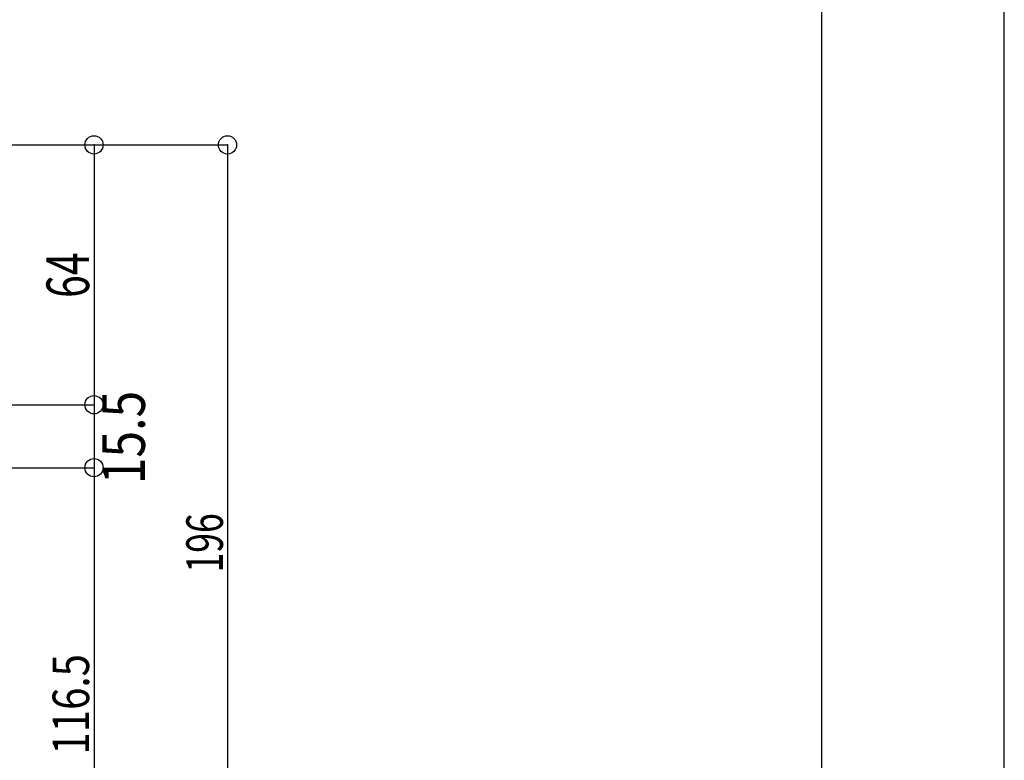
# Model space of a CAD drawing. Extents: x -210 to 210, y -148 to 148.
# Drawn here: x 129 to 210, y -73 to -12 of the extents above; entities that cross this region are included whole.
import ezdxf
from ezdxf.enums import TextEntityAlignment as Align

# ---------------------------------------------------------------- set-up
doc = ezdxf.new("R2010")
doc.units = 0
doc.header["$LTSCALE"] = 10
doc.header["$PDMODE"] = 32
doc.header["$PDSIZE"] = 1.5
for name, color, linetype in [('型材断面', 47, 'CONTINUOUS'), ('寸法', 80, 'CONTINUOUS'), ('通り芯', 15, 'CONTINUOUS')]:
    doc.layers.add(name, color=color, linetype=linetype)
doc.styles.add('TextStyle03', font='MONOTXT', dxfattribs={"height": 1, "bigfont": 'BIGFONT'})

# ---------------------------------------------------------------- blocks, each defined once
blk = doc.blocks.new('*GRP_0001')
at = {"layer": '型材断面', "linetype": 'CONTINUOUS'}
blk.add_line((195, 133.5), (195, -133.5), dxfattribs=at)
blk = doc.blocks.new('*DIM_0106')
at = {"layer": '寸法', "color": 0, "linetype": 'BYBLOCK'}
for p, q in [((133.44258, -22.575078), (135.299928, -22.575078)), ((135.299928, -22.575078), (135.299928, -43.908413)), ((101.610817, -43.908413), (135.299928, -43.908413))]:
    blk.add_line(p, q, dxfattribs=at)
at = {"layer": '寸法', "color": 0}
for p in [(135.299928, -22.575078), (135.299928, -43.908413)]:
    blk.add_point(p, dxfattribs=at)
at = {"layer": '寸法', "color": 0, "linetype": 'CONTINUOUS', "style": 'TextStyle03'}
blk.add_text('64', height=3.5, rotation=90, dxfattribs=at).set_placement((134.9, -35.1375), (134.9, -31.4125), align=Align.FIT)
blk = doc.blocks.new('*DIM_0107')
at = {"layer": '寸法', "color": 0, "linetype": 'BYBLOCK'}
for p in [(135.299928, -43.908413), (95.944153, -49.075078)]:
    blk.add_line(p, (135.299928, -49.075078), dxfattribs=at)
at = {"layer": '寸法', "color": 0}
blk.add_point((135.299928, -49.075078), dxfattribs=at)
at = {"layer": '寸法', "color": 0, "linetype": 'CONTINUOUS', "style": 'TextStyle03'}
blk.add_text('15.5', height=3.5, rotation=90, dxfattribs=at).set_placement((139.475, -50.4375), (139.475, -42.7625), align=Align.FIT)
blk = doc.blocks.new('*DIM_0217')
at = {"layer": '寸法', "linetype": 'CONTINUOUS'}
for p, q in [((104.73767, -22.57496), (146.25464, -22.57496)), ((146.25464, -22.57496), (146.25464, -87.913828)), ((90.370992, -87.913828), (146.25464, -87.913828))]:
    blk.add_line(p, q, dxfattribs=at)
at = {"layer": '寸法'}
for p in [(146.25464, -22.57496), (146.25464, -87.913828)]:
    blk.add_point(p, dxfattribs=at)
at = {"layer": '寸法', "linetype": 'CONTINUOUS', "style": 'TextStyle03'}
blk.add_text('196', height=3, rotation=90, dxfattribs=at).set_placement((145.875, -57.6875), (145.875, -52.8125), align=Align.FIT)
blk = doc.blocks.new('*DIM_0219')
at = {"layer": '寸法', "linetype": 'CONTINUOUS'}
for p, q in [((98.802115, -49.07496), (135.299928, -49.07496)), ((135.299928, -49.07496), (135.299928, -87.913828)), ((90.370992, -87.913828), (135.299928, -87.913828))]:
    blk.add_line(p, q, dxfattribs=at)
at = {"layer": '寸法'}
for p in [(135.299928, -49.07496), (135.299928, -87.913828)]:
    blk.add_point(p, dxfattribs=at)
at = {"layer": '寸法', "linetype": 'CONTINUOUS', "style": 'TextStyle03'}
blk.add_text('116.5', height=3, rotation=90, dxfattribs=at).set_placement((134.9, -72.625), (134.9, -64.375), align=Align.FIT)

msp = doc.modelspace()

# ---------------------------------------------------------------- linework, layer by layer
at = {"layer": '通り芯', "linetype": 'CONTINUOUS'}
msp.add_lwpolyline([(-210, -148.5), (210, -148.5), (210, 148.5), (-210, 148.5)], close=True, dxfattribs=at)

# ---------------------------------------------------------------- block references
at = {"layer": '型材断面', "linetype": 'CONTINUOUS'}
msp.add_blockref('*GRP_0001', (0, 0), dxfattribs=at)
at = {"layer": '寸法', "linetype": 'CONTINUOUS'}
for name in ['*DIM_0217', '*DIM_0106', '*DIM_0107', '*DIM_0219']:
    msp.add_blockref(name, (0, 0), dxfattribs=at)

doc.saveas('drawing.dxf')
